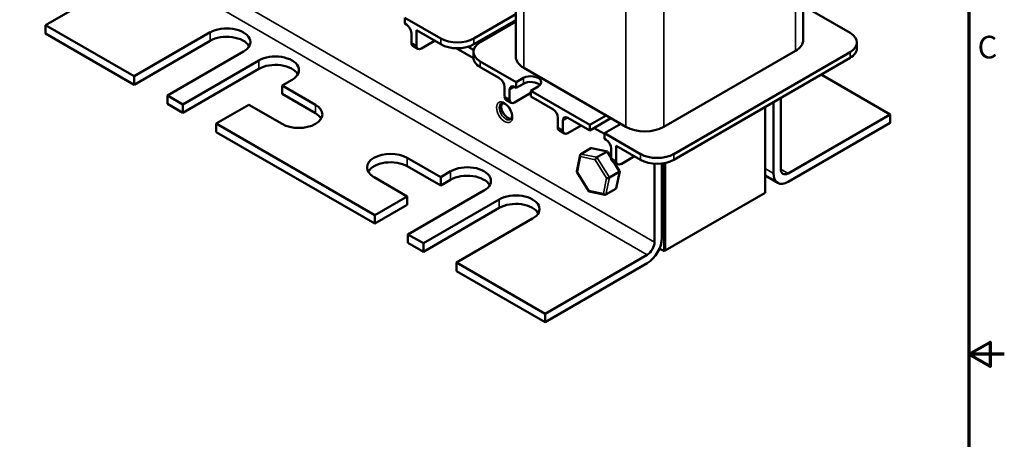
# Model space of a CAD drawing. Units: inches. Extents: x 0.7 to 32.3, y 0.4 to 25.1.
# Drawn here: x 21.8 to 32.3, y 11.8 to 16.3 of the extents above; entities that cross this region are included whole.
import ezdxf

# ---------------------------------------------------------------- set-up
doc = ezdxf.new("R2010")
doc.units = ezdxf.units.IN
doc.header["$LTSCALE"] = 1.5
doc.header["$MEASUREMENT"] = 0
doc.layers.get('0').update_dxf_attribs({"lineweight": 25})
for name, color, linetype, lineweight in [('Border (ANSI)', 7, 'Continuous', 70), ('Visible (ANSI)', 7, 'Continuous', 50), ('Visible Narrow (ANSI)', 7, 'Continuous', 35)]:
    doc.layers.add(name, color=color, linetype=linetype, lineweight=lineweight)
doc.styles.add('Note Text (ANSI)', font='tahoma.ttf')

# ---------------------------------------------------------------- blocks, each defined once
blk = doc.blocks.new('Borders Default Border')
at = {"layer": 'Border (ANSI)', "flags": 128}
for points in [[(0.75, 0.5), (0.75, 16.5), (21.25, 16.5), (21.25, 0.5), (0.75, 0.5)], [(21.5, 8.5), (21.25, 8.5), (21.4, 8.5866), (21.4, 8.4134), (21.25, 8.5)]]:
    blk.add_lwpolyline(points, dxfattribs=at)
at = {"layer": 'Border (ANSI)', "insert": (21.311, 10.5421), "char_height": 0.16, "attachment_point": 7, "style": 'Note Text (ANSI)'}
blk.add_mtext('C', dxfattribs=at)

msp = doc.modelspace()

# ---------------------------------------------------------------- linework, layer by layer
at = {"layer": 'Visible (ANSI)'}
for p, q in [((30.116, 16.084), (30.116, 18.043)), ((27.065, 15.904), (27.065, 17.308)), ((23.155, 16.867), (22.074, 16.242)), ((30.116, 16.446), (30.613, 16.159)), ((25.885, 16.32), (25.885, 16.258)), ((26.267, 16.099), (25.885, 16.32)), ((27.065, 16.356), (26.62, 16.099)), ((23.014, 15.699), (22.074, 16.242)), ((22.074, 16.242), (22.074, 16.152)), ((25.885, 16.258), (25.903, 16.248)), ((26.62, 16.038), (27.065, 16.295)), ((26.687, 16.06), (27.065, 16.278)), ((23.014, 15.609), (22.074, 16.152)), ((23.014, 15.699), (23.82, 16.165)), ((25.956, 16.156), (25.956, 16.054)), ((26.009, 16.187), (26.267, 16.038)), ((26.009, 16.187), (26.009, 16.024)), ((26.805, 16.128), (26.79, 16.136)), ((26.8, 16.142), (26.814, 16.134)), ((26.8, 16.142), (26.814, 16.134)), ((26.814, 16.134), (26.8, 16.142)), ((26.814, 16.15), (26.829, 16.142)), ((26.829, 16.142), (26.814, 16.15)), ((26.829, 16.158), (26.843, 16.15)), ((26.843, 16.15), (26.829, 16.158)), ((26.832, 16.16), (26.846, 16.152)), ((23.82, 16.075), (23.014, 15.609)), ((25.971, 16.02), (26.024, 15.989)), ((26.062, 15.993), (26.203, 16.075)), ((26.432, 15.996), (26.615, 15.89)), ((26.617, 15.979), (26.559, 16.012)), ((30.686, 16.057), (30.686, 15.996)), ((24.174, 15.96), (23.368, 15.495)), ((26.614, 15.958), (26.614, 15.897)), ((30.032, 15.968), (28.636, 15.161)), ((30.613, 15.955), (28.742, 14.874)), ((28.742, 14.813), (30.613, 15.893)), ((23.53, 15.401), (24.336, 15.866)), ((27.069, 15.636), (26.687, 15.856)), ((26.687, 15.795), (26.893, 15.677)), ((28.234, 15.161), (27.148, 15.788)), ((23.014, 15.609), (23.014, 15.699)), ((24.336, 15.777), (23.53, 15.311)), ((27.069, 15.636), (27.147, 15.681)), ((30.305, 15.716), (31.037, 15.293)), ((24.69, 15.662), (24.584, 15.601)), ((24.584, 15.511), (24.584, 15.601)), ((24.584, 15.601), (24.937, 15.397)), ((26.946, 15.585), (26.946, 15.483)), ((27.052, 15.585), (27.069, 15.575)), ((27.069, 15.575), (27.069, 15.636)), ((27.147, 15.62), (27.069, 15.575)), ((27.303, 15.591), (27.225, 15.546)), ((23.368, 15.495), (23.368, 15.405)), ((23.53, 15.401), (23.368, 15.495)), ((24.937, 15.307), (24.584, 15.511)), ((26.999, 15.554), (26.999, 15.452)), ((27.052, 15.422), (27.225, 15.522)), ((27.225, 15.546), (27.225, 15.485)), ((27.851, 15.185), (27.225, 15.546)), ((27.225, 15.485), (27.458, 15.35)), ((29.877, 15.469), (29.877, 14.714)), ((23.53, 15.311), (23.368, 15.405)), ((23.53, 15.311), (23.53, 15.401)), ((24.23, 15.397), (23.884, 15.197)), ((24.584, 15.193), (24.23, 15.397)), ((26.961, 15.448), (27.014, 15.418)), ((29.712, 14.461), (29.712, 15.373)), ((29.799, 14.669), (29.799, 15.424)), ((27.851, 15.185), (28.022, 15.284)), ((29.955, 14.669), (31.037, 15.293)), ((31.037, 15.293), (31.037, 15.204)), ((23.884, 15.197), (23.884, 15.107)), ((25.567, 14.225), (23.884, 15.197)), ((27.511, 15.258), (27.511, 15.156)), ((27.564, 15.228), (27.564, 15.126)), ((27.617, 15.258), (27.851, 15.123)), ((27.617, 15.095), (27.759, 15.177)), ((28.075, 15.253), (27.851, 15.123)), ((27.851, 15.123), (27.851, 15.185)), ((28.178, 15.194), (28.006, 15.095)), ((31.037, 15.204), (29.955, 14.579)), ((25.567, 14.136), (23.884, 15.107)), ((27.527, 15.122), (27.58, 15.091)), ((27.897, 15.15), (28.006, 15.087)), ((28.006, 15.095), (28.006, 15.034)), ((28.388, 14.874), (28.006, 15.095)), ((28.006, 15.034), (28.024, 15.023)), ((28.13, 14.962), (28.388, 14.813)), ((28.13, 14.962), (28.13, 14.799)), ((27.712, 14.688), (27.749, 14.865)), ((27.755, 14.874), (27.86, 14.935)), ((28.037, 14.901), (27.869, 14.936)), ((27.925, 14.839), (28.03, 14.899)), ((28.077, 14.839), (28.04, 14.899)), ((28.077, 14.932), (28.077, 14.83)), ((28.183, 14.768), (28.324, 14.85)), ((25.913, 14.834), (26.267, 14.63)), ((26.267, 14.54), (25.913, 14.744)), ((28.092, 14.795), (28.146, 14.765)), ((28.167, 14.692), (28.11, 14.785)), ((28.537, 13.94), (28.537, 14.772)), ((28.614, 14.774), (28.614, 13.984)), ((28.641, 13.843), (28.641, 14.778)), ((28.651, 14.78), (28.651, 13.849)), ((28.651, 14.78), (28.651, 13.849)), ((26.267, 14.63), (26.373, 14.691)), ((27.84, 14.479), (27.712, 14.686)), ((28.058, 14.624), (28.162, 14.684)), ((28.131, 14.513), (28.168, 14.69)), ((29.712, 14.645), (29.845, 14.568)), ((25.913, 14.425), (25.56, 14.63)), ((26.267, 14.54), (26.267, 14.63)), ((26.373, 14.601), (26.267, 14.54)), ((25.567, 14.225), (25.913, 14.425)), ((25.913, 14.336), (25.913, 14.425)), ((26.726, 14.487), (25.92, 14.021)), ((28.01, 14.442), (27.843, 14.477)), ((28.125, 14.504), (28.02, 14.444)), ((28.651, 13.849), (29.712, 14.461)), ((25.913, 14.336), (25.567, 14.136)), ((26.083, 13.927), (26.889, 14.393)), ((25.567, 14.136), (25.567, 14.225)), ((26.889, 14.303), (26.083, 13.838)), ((27.243, 14.189), (26.436, 13.723)), ((25.92, 14.021), (25.92, 13.931)), ((26.083, 13.927), (25.92, 14.021)), ((26.083, 13.838), (25.92, 13.931)), ((26.083, 13.838), (26.083, 13.927)), ((27.377, 13.18), (28.459, 13.805)), ((28.589, 13.873), (28.641, 13.843)), ((28.651, 13.849), (28.641, 13.843)), ((26.436, 13.723), (26.436, 13.633)), ((27.377, 13.18), (26.436, 13.723)), ((28.459, 13.715), (27.377, 13.09)), ((27.377, 13.09), (26.436, 13.633)), ((27.377, 13.09), (27.377, 13.18))]:
    msp.add_line(p, q, dxfattribs=at)
for centre, major_axis, ratio, start_param, end_param in [((23.997, 16.062), (0.25, 0), 0.57735, 5.497787, 8.63938), ((25.903, 16.187), (-0.0375, 0.065), 0.57735, 3.926991, 5.497787), ((23.997, 15.973), (0.25, 0), 0.57735, 0.316379, 2.356194), ((26.444, 16.201), (-0.25, 0), 0.57735, 0.785398, 2.356194), ((30.436, 16.057), (0.25, 0), 0.57735, 5.497787, 7.068583), ((26.009, 16.085), (-0.0375, -0.065), 0.57735, 5.497787, 6.283185), ((26.062, 16.054), (-0.0375, -0.065), 0.57735, 5.497787, 7.068583), ((26.444, 16.14), (0.25, 0), 0.57735, 3.926991, 5.497787), ((26.864, 15.958), (-0.25, 0), 0.57735, 5.497787, 7.068583), ((29.831, 16.084), (0.284, 0), 0.57735, 5.497787, 6.283185), ((30.436, 15.996), (0.25, 0), 0.57735, 5.497787, 6.283185), ((24.513, 15.764), (0.25, 0), 0.57735, 5.497787, 8.63938), ((26.864, 15.897), (-0.25, 0), 0.57735, 0, 0.785398), ((27.349, 15.904), (-0.284, 0), 0.57735, 0, 0.785398), ((24.513, 15.675), (0.25, 0), 0.57735, 0.316379, 2.356194), ((27.225, 15.636), (0.11, 0), 0.57735, 5.497787, 8.63938), ((26.893, 15.615), (-0.0375, 0.065), 0.57735, 3.926991, 5.497787), ((27.052, 15.524), (-0.0375, 0.065), 0.57735, 5.497787, 7.068583), ((27.225, 15.575), (-0.11, 0), 0.57735, 3.644664, 5.497787), ((26.999, 15.513), (-0.0375, -0.065), 0.57735, 5.497787, 6.283185), ((24.761, 15.295), (0.25, 0), 0.57735, 3.926991, 7.068583), ((26.981, 15.338), (-0.05, 0.0866), 0.57735, 0.239736, 2.901856), ((27.052, 15.483), (-0.0375, -0.065), 0.57735, 5.497787, 7.068583), ((24.761, 15.205), (0.25, 0), 0.57735, 0.316379, 0.785398), ((27.458, 15.289), (-0.0375, 0.065), 0.57735, 3.926991, 5.497787), ((27.617, 15.197), (-0.0375, 0.065), 0.57735, 5.497787, 7.068583), ((27.564, 15.187), (-0.0375, -0.065), 0.57735, 5.497787, 6.283185), ((28.435, 15.278), (-0.284, 0), 0.57735, 0.785398, 2.356194), ((27.617, 15.156), (-0.0375, -0.065), 0.57735, 5.497787, 7.068583), ((28.024, 14.962), (-0.0375, 0.065), 0.57735, 3.926991, 5.497787), ((25.736, 14.732), (-0.25, 0), 0.57735, 3.926991, 7.068583), ((27.767, 14.854), (0.0126, -0.0193), 0.706825, 3.101769, 4.672565), ((27.872, 14.915), (0.0126, -0.0193), 0.706825, 2.527792, 3.101769), ((28.026, 14.883), (0.0123, 0.0175), 0.446385, 6.092796, 7.047552), ((28.565, 14.977), (-0.25, 0), 0.57735, 0.785398, 2.356194), ((25.736, 14.642), (-0.25, 0), 0.57735, 3.926991, 5.966807), ((26.55, 14.589), (0.25, 0), 0.57735, 5.497787, 8.63938), ((27.922, 14.822), (-0.0123, -0.0175), 0.446385, 3.905959, 5.476756), ((28.13, 14.86), (-0.0375, -0.065), 0.57735, 5.497787, 6.283185), ((28.183, 14.83), (-0.0375, -0.065), 0.57735, 5.497787, 7.068583), ((28.565, 14.915), (0.25, 0), 0.57735, 3.926991, 5.497787), ((26.55, 14.499), (0.25, 0), 0.57735, 0.316379, 2.356194), ((27.733, 14.691), (-0.021, -0.0037), 0.380492, 6.13262, 7.049791), ((28.147, 14.687), (0.021, 0.0037), 0.380492, 5.478995, 6.433751), ((29.955, 14.759), (-0.11, -0.191), 0.57735, 5.497787, 7.068583), ((29.955, 14.759), (-0.055, -0.0953), 0.57735, 5.497787, 7.068583), ((28.042, 14.627), (-0.021, -0.0037), 0.380492, 0.766606, 2.337402), ((27.066, 14.291), (0.25, 0), 0.57735, 5.497787, 8.63938), ((27.853, 14.495), (-0.0123, -0.0175), 0.446385, 5.476756, 6.473575), ((28.008, 14.463), (-0.0126, 0.0193), 0.706825, 1.530973, 3.101769), ((28.112, 14.524), (-0.0126, 0.0193), 0.706825, 3.101769, 3.755394), ((27.066, 14.201), (0.25, 0), 0.57735, 0.316379, 2.356194), ((28.459, 13.895), (-0.11, -0.191), 0.57735, 0.785398, 2.356194), ((28.459, 13.895), (0.055, 0.0953), 0.57735, 3.926991, 5.497787)]:
    msp.add_ellipse(centre, major_axis=major_axis, ratio=ratio, start_param=start_param, end_param=end_param, dxfattribs=at)
msp.add_open_spline([(26.91, 15.412), (26.912, 15.414), (26.916, 15.415), (26.925, 15.415), (26.932, 15.414), (26.945, 15.409), (26.952, 15.405), (26.966, 15.395), (26.973, 15.389), (26.986, 15.374), (26.993, 15.366), (27.004, 15.348), (27.009, 15.338), (27.017, 15.318), (27.02, 15.309), (27.024, 15.29), (27.025, 15.282), (27.024, 15.266), (27.023, 15.26), (27.019, 15.249), (27.017, 15.245), (27.013, 15.241), (27.011, 15.24), (27.01, 15.239)], degree=3, knots=[5.497787, 5.497787, 5.497787, 5.497787, 5.774915, 5.774915, 6.127255, 6.127255, 6.414536, 6.414536, 6.704036, 6.704036, 6.999468, 6.999468, 7.297822, 7.297822, 7.595078, 7.595078, 7.887399, 7.887399, 8.174083, 8.174083, 8.472752, 8.472752, 8.63938, 8.63938, 8.63938, 8.63938], dxfattribs=at)
at = {"layer": 'Visible Narrow (ANSI)'}
for p, q in [((30.032, 15.968), (30.032, 17.927)), ((27.148, 15.788), (27.148, 17.26)), ((28.636, 15.161), (28.636, 17.12)), ((28.537, 13.94), (23.233, 17.001)), ((28.459, 13.805), (23.155, 16.867)), ((28.234, 15.161), (28.234, 16.846)), ((23.82, 16.075), (23.82, 16.165)), ((26.267, 16.099), (26.267, 16.038)), ((26.62, 16.099), (26.62, 16.038)), ((26.009, 16.024), (25.956, 16.054)), ((30.613, 15.955), (30.613, 15.893)), ((24.336, 15.777), (24.336, 15.866)), ((26.687, 15.856), (26.687, 15.795)), ((27.147, 15.681), (27.147, 15.62)), ((26.999, 15.554), (27.052, 15.585)), ((26.999, 15.452), (26.946, 15.483)), ((24.937, 15.307), (24.937, 15.397)), ((27.564, 15.126), (27.511, 15.156)), ((27.564, 15.228), (27.617, 15.258)), ((27.719, 14.683), (27.753, 14.846)), ((27.753, 14.846), (27.908, 14.814)), ((27.925, 14.839), (27.755, 14.874)), ((27.86, 14.935), (28.03, 14.899)), ((28.03, 14.899), (28.077, 14.822)), ((28.388, 14.874), (28.388, 14.813)), ((28.742, 14.874), (28.742, 14.813)), ((25.913, 14.744), (25.913, 14.834)), ((27.908, 14.814), (28.028, 14.619)), ((28.058, 14.624), (27.925, 14.839)), ((28.13, 14.799), (28.077, 14.83)), ((28.095, 14.794), (28.162, 14.684)), ((26.373, 14.601), (26.373, 14.691)), ((27.839, 14.487), (27.719, 14.683)), ((28.162, 14.684), (28.125, 14.504)), ((29.712, 14.719), (29.799, 14.669)), ((29.877, 14.714), (29.955, 14.669)), ((28.028, 14.619), (27.994, 14.455)), ((28.02, 14.444), (28.058, 14.624)), ((27.994, 14.455), (27.839, 14.487)), ((26.889, 14.303), (26.889, 14.393))]:
    msp.add_line(p, q, dxfattribs=at)
msp.add_ellipse((26.946, 15.317), major_axis=(0.06, -0.104), ratio=0.57735, dxfattribs=at)
msp.add_ellipse((26.96, 15.326), major_axis=(0.05, -0.0866), ratio=0.57735, start_param=3.141593, end_param=6.283185, dxfattribs=at)

# ---------------------------------------------------------------- block references
at = {"xscale": 1.5, "yscale": 1.5, "zscale": 1.5}
msp.add_blockref('Borders Default Border', (0, 0), dxfattribs=at)

doc.saveas('drawing.dxf')
